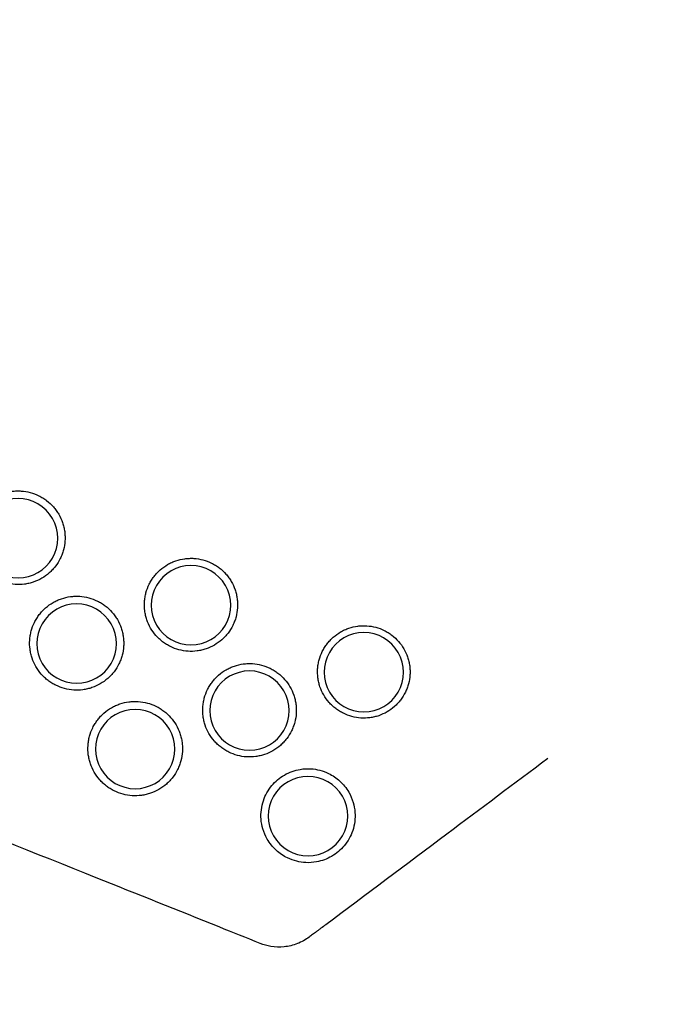
# Model space of a CAD drawing. Units: millimetres. Extents: x -4992 to 5507, y -3097 to 8145.
# Drawn here: x 699 to 848, y -461 to -238 of the extents above; entities that cross this region are included whole.
import ezdxf

# ---------------------------------------------------------------- set-up
doc = ezdxf.new("R2010")
doc.units = ezdxf.units.MM
doc.header["$LTSCALE"] = 700
doc.layers.add('HAGS-Plan', color=7, linetype='Continuous')

# ---------------------------------------------------------------- blocks, each defined once
blk = doc.blocks.new('Plan UP Balakolo')
at = {"layer": 'HAGS-Plan'}
for centre, major_axis in [((698.84, -355.61), (-8.58, 2.72)), ((698.84, -355.61), (8.58, -2.72)), ((738, -370.79), (-8.58, 2.72)), ((738, -370.79), (8.58, -2.72)), ((712.1, -379.49), (-8.58, 2.72)), ((712.1, -379.49), (8.58, -2.72)), ((777.16, -385.98), (-8.58, 2.72)), ((777.16, -385.98), (8.58, -2.72)), ((751.26, -394.68), (-8.58, 2.72)), ((751.26, -394.68), (8.58, -2.72)), ((725.36, -403.38), (-8.58, 2.72)), ((725.36, -403.38), (8.58, -2.72)), ((764.51, -418.57), (-8.58, 2.72)), ((764.51, -418.57), (8.58, -2.72))]:
    blk.add_ellipse(centre, major_axis=major_axis, ratio=0.998574, start_param=-2.310431, end_param=0.831162, dxfattribs=at)
for points, knots in [([(1001.73, -14.99), (1001.7, -16.84), (1001.67, -18.69), (1001.45, -30.06), (1001.13, -39.59), (1000.21, -58.63), (999.61, -68.14), (998.15, -87.14), (997.29, -96.63), (995.29, -115.58), (994.15, -125.04), (991.61, -143.93), (990.2, -153.36), (987.12, -172.17), (985.44, -181.55), (981.83, -200.26), (979.89, -209.59), (975.74, -228.18), (973.53, -237.45), (968.85, -255.93), (966.38, -265.14), (961.18, -283.47), (958.45, -292.59), (952.72, -310.76), (949.73, -319.81), (943.49, -337.82), (940.24, -346.78), (933.48, -364.6), (929.98, -373.47), (922.72, -391.09), (918.97, -399.84), (911.21, -417.25), (907.21, -425.89), (898.95, -443.07), (894.7, -451.61), (885.96, -468.55), (881.47, -476.95), (872.25, -493.63), (867.52, -501.9), (857.83, -518.3), (852.87, -526.44), (842.71, -542.57), (837.51, -550.57), (826.9, -566.39), (821.49, -574.23), (810.43, -589.74), (804.79, -597.42), (793.29, -612.62), (787.43, -620.14), (775.5, -635), (769.43, -642.35), (757.08, -656.87), (750.81, -664.04), (738.05, -678.19), (731.57, -685.18), (718.41, -698.97), (711.73, -705.78), (698.19, -719.18), (691.32, -725.79), (677.41, -738.8), (670.35, -745.21), (656.07, -757.82), (648.83, -764.02), (634.19, -776.23), (626.78, -782.22), (611.79, -794), (604.22, -799.78), (588.91, -811.12), (581.18, -816.68), (565.55, -827.58), (557.65, -832.92), (541.71, -843.38), (533.66, -848.49), (517.44, -858.48), (509.26, -863.36), (492.75, -872.88), (484.43, -877.53), (469.86, -885.39), (463.62, -888.67), (457.38, -891.87)], [377.009068, 377.009068, 377.009068, 377.009068, 384.42735, 384.42735, 422.706331, 422.706331, 460.973393, 460.973393, 499.237848, 499.237848, 537.515393, 537.515393, 575.794514, 575.794514, 614.053857, 614.053857, 652.329548, 652.329548, 690.59445, 690.59445, 728.875378, 728.875378, 767.121671, 767.121671, 805.397267, 805.397267, 843.676502, 843.676502, 881.941874, 881.941874, 920.207991, 920.207991, 958.48509, 958.48509, 996.762943, 996.762943, 1035.026794, 1035.026794, 1073.293537, 1073.293537, 1111.573862, 1111.573862, 1149.847957, 1149.847957, 1188.098892, 1188.098892, 1226.381216, 1226.381216, 1264.646237, 1264.646237, 1302.917928, 1302.917928, 1341.183414, 1341.183414, 1379.463385, 1379.463385, 1417.739836, 1417.739836, 1455.999902, 1455.999902, 1494.26903, 1494.26903, 1532.548015, 1532.548015, 1570.820331, 1570.820331, 1609.074711, 1609.074711, 1647.347221, 1647.347221, 1685.627939, 1685.627939, 1723.895742, 1723.895742, 1762.159574, 1762.159574, 1800.437902, 1800.437902, 1828.676044, 1828.676044, 1828.676044, 1828.676044]), ([(689.65, -360.81), (689.3, -360.2), (689.01, -359.57), (688.79, -358.91), (688.68, -358.58), (688.58, -358.25), (688.5, -357.91), (688.42, -357.57), (688.36, -357.22), (688.31, -356.88), (688.22, -356.19), (688.2, -355.5), (688.25, -354.81), (688.27, -354.46), (688.31, -354.11), (688.36, -353.77), (688.42, -353.42), (688.49, -353.08), (688.58, -352.75), (688.76, -352.08), (689.01, -351.43), (689.31, -350.81), (689.47, -350.49), (689.64, -350.19), (689.82, -349.89), (690.01, -349.6), (690.2, -349.31), (690.41, -349.04), (690.62, -348.76), (690.85, -348.5), (691.08, -348.25), (691.32, -347.99), (691.57, -347.75), (691.84, -347.52), (692.36, -347.06), (692.92, -346.65), (693.52, -346.31), (693.82, -346.14), (694.13, -345.98), (694.45, -345.83), (694.77, -345.69), (695.1, -345.56), (695.43, -345.45), (696.08, -345.22), (696.76, -345.07), (697.45, -344.98), (697.79, -344.93), (698.14, -344.9), (698.49, -344.89), (698.84, -344.88), (699.19, -344.88), (699.53, -344.91), (700.22, -344.95), (700.91, -345.06), (701.59, -345.24), (702.27, -345.43), (702.92, -345.67), (703.54, -345.98), (703.85, -346.13), (704.15, -346.3), (704.45, -346.48), (704.74, -346.66), (705.03, -346.86), (705.31, -347.08), (705.86, -347.5), (706.37, -347.97), (706.83, -348.49), (707.06, -348.75), (707.28, -349.03), (707.48, -349.31), (707.69, -349.6), (707.88, -349.89), (708.05, -350.19)], [0, 0, 0, 0, 0.00207777, 0.00207777, 0.00207777, 0.00311665, 0.00311665, 0.00311665, 0.00415554, 0.00415554, 0.00415554, 0.00623331, 0.00623331, 0.00623331, 0.00727219, 0.00727219, 0.00727219, 0.00831108, 0.00831108, 0.00831108, 0.01038884, 0.01038884, 0.01038884, 0.01142773, 0.01142773, 0.01142773, 0.01246661, 0.01246661, 0.01246661, 0.0135055, 0.0135055, 0.0135055, 0.01454438, 0.01454438, 0.01454438, 0.01662215, 0.01662215, 0.01662215, 0.01766104, 0.01766104, 0.01766104, 0.01869992, 0.01869992, 0.01869992, 0.02077769, 0.02077769, 0.02077769, 0.02181657, 0.02181657, 0.02181657, 0.02285546, 0.02285546, 0.02285546, 0.02493323, 0.02493323, 0.02493323, 0.027011, 0.027011, 0.027011, 0.02804988, 0.02804988, 0.02804988, 0.02908877, 0.02908877, 0.02908877, 0.03116653, 0.03116653, 0.03116653, 0.03220542, 0.03220542, 0.03220542, 0.0332443, 0.0332443, 0.0332443, 0.0332443]), ([(708.05, -350.19), (708.4, -350.79), (708.68, -351.42), (708.91, -352.08), (709.02, -352.41), (709.12, -352.75), (709.2, -353.09), (709.28, -353.42), (709.34, -353.76), (709.39, -354.11), (709.43, -354.45), (709.46, -354.8), (709.48, -355.14), (709.49, -355.49), (709.48, -355.84), (709.46, -356.19), (709.42, -356.89), (709.3, -357.57), (709.13, -358.24), (709.04, -358.57), (708.93, -358.91), (708.81, -359.23), (708.69, -359.56), (708.55, -359.88), (708.39, -360.19), (708.09, -360.82), (707.72, -361.4), (707.3, -361.96), (707.09, -362.23), (706.86, -362.5), (706.62, -362.76), (706.39, -363.01), (706.14, -363.25), (705.88, -363.48), (705.36, -363.94), (704.79, -364.34), (704.19, -364.69), (703.58, -365.04), (702.95, -365.33), (702.29, -365.55), (701.96, -365.67), (701.63, -365.76), (701.29, -365.84), (700.95, -365.92), (700.6, -365.98), (700.26, -366.03), (699.57, -366.12), (698.87, -366.14), (698.18, -366.1), (697.49, -366.05), (696.79, -365.94), (696.12, -365.76), (695.45, -365.58), (694.8, -365.34), (694.17, -365.03), (693.86, -364.88), (693.55, -364.7), (693.25, -364.52), (692.96, -364.34), (692.67, -364.14), (692.4, -363.93), (692.12, -363.72), (691.86, -363.5), (691.6, -363.26), (691.35, -363.02), (691.1, -362.77), (690.87, -362.51), (690.41, -361.98), (690, -361.41), (689.65, -360.81)], [0.0332443, 0.0332443, 0.0332443, 0.0332443, 0.03532345, 0.03532345, 0.03532345, 0.03636302, 0.03636302, 0.03636302, 0.03740259, 0.03740259, 0.03740259, 0.03844216, 0.03844216, 0.03844216, 0.03948173, 0.03948173, 0.03948173, 0.04156087, 0.04156087, 0.04156087, 0.04260044, 0.04260044, 0.04260044, 0.04364001, 0.04364001, 0.04364001, 0.04571915, 0.04571915, 0.04571915, 0.04675872, 0.04675872, 0.04675872, 0.04779829, 0.04779829, 0.04779829, 0.04987744, 0.04987744, 0.04987744, 0.05195658, 0.05195658, 0.05195658, 0.05299615, 0.05299615, 0.05299615, 0.05403572, 0.05403572, 0.05403572, 0.05611486, 0.05611486, 0.05611486, 0.058194, 0.058194, 0.058194, 0.06027314, 0.06027314, 0.06027314, 0.06131271, 0.06131271, 0.06131271, 0.06235228, 0.06235228, 0.06235228, 0.06339186, 0.06339186, 0.06339186, 0.06443143, 0.06443143, 0.06443143, 0.06651057, 0.06651057, 0.06651057, 0.06651057]), ([(728.87, -375.96), (728.52, -375.36), (728.23, -374.73), (728.01, -374.08), (727.9, -373.76), (727.81, -373.43), (727.73, -373.09), (727.65, -372.75), (727.59, -372.41), (727.54, -372.07), (727.45, -371.38), (727.43, -370.7), (727.47, -370.01), (727.5, -369.67), (727.54, -369.32), (727.59, -368.98), (727.65, -368.64), (727.72, -368.3), (727.81, -367.97), (727.99, -367.3), (728.23, -366.66), (728.54, -366.04), (728.69, -365.73), (728.86, -365.42), (729.04, -365.13), (729.22, -364.84), (729.42, -364.56), (729.63, -364.28), (729.83, -364.01), (730.06, -363.75), (730.29, -363.5), (730.53, -363.25), (730.78, -363), (731.04, -362.78), (731.56, -362.32), (732.12, -361.92), (732.71, -361.57), (733.01, -361.4), (733.32, -361.25), (733.64, -361.1), (733.95, -360.96), (734.28, -360.83), (734.6, -360.72), (735.25, -360.5), (735.92, -360.34), (736.61, -360.25), (736.95, -360.21), (737.3, -360.18), (737.65, -360.17), (737.99, -360.15), (738.34, -360.16), (738.68, -360.18), (739.37, -360.23), (740.05, -360.34), (740.72, -360.52), (741.39, -360.7), (742.04, -360.94), (742.65, -361.24), (742.96, -361.39), (743.26, -361.56), (743.56, -361.74), (743.85, -361.93), (744.14, -362.12), (744.42, -362.33), (744.96, -362.75), (745.47, -363.22), (745.92, -363.74), (746.15, -364), (746.37, -364.27), (746.57, -364.55), (746.77, -364.83), (746.96, -365.12), (747.13, -365.42)], [0, 0, 0, 0, 0.00206248, 0.00206248, 0.00206248, 0.00309373, 0.00309373, 0.00309373, 0.00412497, 0.00412497, 0.00412497, 0.00618745, 0.00618745, 0.00618745, 0.0072187, 0.0072187, 0.0072187, 0.00824994, 0.00824994, 0.00824994, 0.01031242, 0.01031242, 0.01031242, 0.01134367, 0.01134367, 0.01134367, 0.01237491, 0.01237491, 0.01237491, 0.01340615, 0.01340615, 0.01340615, 0.01443739, 0.01443739, 0.01443739, 0.01649988, 0.01649988, 0.01649988, 0.01753112, 0.01753112, 0.01753112, 0.01856236, 0.01856236, 0.01856236, 0.02062485, 0.02062485, 0.02062485, 0.02165609, 0.02165609, 0.02165609, 0.02268733, 0.02268733, 0.02268733, 0.02474982, 0.02474982, 0.02474982, 0.0268123, 0.0268123, 0.0268123, 0.02784354, 0.02784354, 0.02784354, 0.02887478, 0.02887478, 0.02887478, 0.03093727, 0.03093727, 0.03093727, 0.03196851, 0.03196851, 0.03196851, 0.03299975, 0.03299975, 0.03299975, 0.03299975]), ([(747.13, -365.42), (747.48, -366.02), (747.77, -366.64), (747.99, -367.3), (748.1, -367.63), (748.2, -367.96), (748.28, -368.3), (748.36, -368.64), (748.42, -368.97), (748.47, -369.32), (748.51, -369.66), (748.54, -370), (748.55, -370.34), (748.57, -370.69), (748.56, -371.04), (748.54, -371.38), (748.5, -372.08), (748.38, -372.75), (748.21, -373.42), (748.12, -373.75), (748.01, -374.08), (747.89, -374.41), (747.77, -374.73), (747.63, -375.05), (747.48, -375.36), (747.18, -375.98), (746.82, -376.56), (746.4, -377.11), (746.19, -377.39), (745.96, -377.65), (745.72, -377.91), (745.49, -378.16), (745.24, -378.4), (744.98, -378.63), (744.46, -379.08), (743.9, -379.48), (743.3, -379.83), (742.7, -380.18), (742.07, -380.46), (741.42, -380.68), (741.09, -380.8), (740.76, -380.89), (740.42, -380.97), (740.09, -381.05), (739.74, -381.11), (739.4, -381.16), (738.71, -381.25), (738.02, -381.27), (737.34, -381.22), (736.65, -381.18), (735.95, -381.07), (735.29, -380.89), (734.62, -380.71), (733.98, -380.47), (733.35, -380.16), (733.04, -380.01), (732.74, -379.84), (732.44, -379.66), (732.15, -379.47), (731.86, -379.28), (731.59, -379.07), (731.32, -378.86), (731.06, -378.64), (730.8, -378.4), (730.55, -378.17), (730.31, -377.92), (730.08, -377.65), (729.62, -377.13), (729.21, -376.57), (728.87, -375.96)], [0.03299975, 0.03299975, 0.03299975, 0.03299975, 0.03506487, 0.03506487, 0.03506487, 0.03609742, 0.03609742, 0.03609742, 0.03712998, 0.03712998, 0.03712998, 0.03816253, 0.03816253, 0.03816253, 0.03919509, 0.03919509, 0.03919509, 0.0412602, 0.0412602, 0.0412602, 0.04229276, 0.04229276, 0.04229276, 0.04332531, 0.04332531, 0.04332531, 0.04539042, 0.04539042, 0.04539042, 0.04642298, 0.04642298, 0.04642298, 0.04745553, 0.04745553, 0.04745553, 0.04952065, 0.04952065, 0.04952065, 0.05158576, 0.05158576, 0.05158576, 0.05261831, 0.05261831, 0.05261831, 0.05365087, 0.05365087, 0.05365087, 0.05571598, 0.05571598, 0.05571598, 0.05778109, 0.05778109, 0.05778109, 0.0598462, 0.0598462, 0.0598462, 0.06087876, 0.06087876, 0.06087876, 0.06191132, 0.06191132, 0.06191132, 0.06294387, 0.06294387, 0.06294387, 0.06397643, 0.06397643, 0.06397643, 0.06604154, 0.06604154, 0.06604154, 0.06604154]), ([(753.67, -447.43), (750.58, -446.19), (747.48, -444.95), (735.11, -439.98), (725.83, -436.26), (688.69, -421.39), (660.82, -410.29), (605.31, -388.24), (577.67, -377.29), (550.02, -366.36)], [0, 0, 0, 0, 10, 10, 40.000005, 40.000005, 130.000091, 130.000091, 219.194828, 219.194828, 219.194828, 219.194828]), ([(702.88, -384.7), (702.53, -384.1), (702.24, -383.46), (702.02, -382.81), (701.91, -382.48), (701.81, -382.14), (701.73, -381.8), (701.65, -381.46), (701.59, -381.11), (701.54, -380.77), (701.45, -380.08), (701.43, -379.39), (701.47, -378.69), (701.5, -378.34), (701.54, -378), (701.59, -377.65), (701.65, -377.3), (701.72, -376.96), (701.81, -376.63), (701.99, -375.96), (702.24, -375.31), (702.55, -374.68), (702.7, -374.37), (702.87, -374.06), (703.06, -373.77), (703.24, -373.47), (703.44, -373.18), (703.65, -372.91), (703.86, -372.64), (704.08, -372.37), (704.32, -372.12), (704.56, -371.86), (704.81, -371.62), (705.07, -371.39), (705.6, -370.93), (706.17, -370.52), (706.77, -370.17), (707.07, -370), (707.38, -369.84), (707.7, -369.7), (708.02, -369.55), (708.34, -369.42), (708.67, -369.31), (709.33, -369.09), (710.01, -368.93), (710.7, -368.84), (711.04, -368.79), (711.4, -368.76), (711.75, -368.75), (712.1, -368.74), (712.44, -368.75), (712.79, -368.77), (713.48, -368.81), (714.17, -368.93), (714.85, -369.11), (715.53, -369.29), (716.18, -369.53), (716.8, -369.84), (717.11, -369.99), (717.42, -370.16), (717.72, -370.34), (718.01, -370.53), (718.3, -370.73), (718.58, -370.94), (719.14, -371.36), (719.64, -371.84), (720.1, -372.36), (720.33, -372.62), (720.55, -372.89), (720.76, -373.18), (720.96, -373.46), (721.15, -373.76), (721.33, -374.06)], [0, 0, 0, 0, 0.00208267, 0.00208267, 0.00208267, 0.003124, 0.003124, 0.003124, 0.00416533, 0.00416533, 0.00416533, 0.006248, 0.006248, 0.006248, 0.00728933, 0.00728933, 0.00728933, 0.00833066, 0.00833066, 0.00833066, 0.01041333, 0.01041333, 0.01041333, 0.01145466, 0.01145466, 0.01145466, 0.01249599, 0.01249599, 0.01249599, 0.01353732, 0.01353732, 0.01353732, 0.01457866, 0.01457866, 0.01457866, 0.01666132, 0.01666132, 0.01666132, 0.01770265, 0.01770265, 0.01770265, 0.01874399, 0.01874399, 0.01874399, 0.02082665, 0.02082665, 0.02082665, 0.02186798, 0.02186798, 0.02186798, 0.02290932, 0.02290932, 0.02290932, 0.02499198, 0.02499198, 0.02499198, 0.02707465, 0.02707465, 0.02707465, 0.02811598, 0.02811598, 0.02811598, 0.02915731, 0.02915731, 0.02915731, 0.03123998, 0.03123998, 0.03123998, 0.03228131, 0.03228131, 0.03228131, 0.03332264, 0.03332264, 0.03332264, 0.03332264]), ([(721.33, -374.06), (721.68, -374.66), (721.97, -375.29), (722.19, -375.95), (722.31, -376.29), (722.41, -376.62), (722.49, -376.96), (722.57, -377.3), (722.63, -377.65), (722.68, -377.99), (722.72, -378.33), (722.75, -378.68), (722.76, -379.03), (722.78, -379.38), (722.77, -379.73), (722.75, -380.08), (722.7, -380.78), (722.59, -381.46), (722.41, -382.13), (722.33, -382.47), (722.22, -382.8), (722.1, -383.13), (721.97, -383.46), (721.83, -383.78), (721.68, -384.1), (721.37, -384.72), (721.01, -385.31), (720.58, -385.86), (720.37, -386.14), (720.14, -386.41), (719.9, -386.67), (719.67, -386.92), (719.42, -387.16), (719.15, -387.39), (718.63, -387.85), (718.07, -388.26), (717.46, -388.61), (716.85, -388.96), (716.21, -389.25), (715.56, -389.47), (715.23, -389.59), (714.89, -389.68), (714.55, -389.76), (714.21, -389.84), (713.86, -389.9), (713.52, -389.95), (712.82, -390.04), (712.13, -390.06), (711.43, -390.02), (710.74, -389.97), (710.04, -389.86), (709.36, -389.68), (708.69, -389.5), (708.04, -389.25), (707.41, -388.94), (707.1, -388.79), (706.79, -388.62), (706.49, -388.43), (706.19, -388.25), (705.91, -388.05), (705.63, -387.84), (705.36, -387.63), (705.09, -387.41), (704.84, -387.17), (704.58, -386.93), (704.34, -386.68), (704.1, -386.41), (703.64, -385.88), (703.23, -385.31), (702.88, -384.7)], [0.03332264, 0.03332264, 0.03332264, 0.03332264, 0.03540855, 0.03540855, 0.03540855, 0.0364515, 0.0364515, 0.0364515, 0.03749445, 0.03749445, 0.03749445, 0.0385374, 0.0385374, 0.0385374, 0.03958036, 0.03958036, 0.03958036, 0.04166626, 0.04166626, 0.04166626, 0.04270921, 0.04270921, 0.04270921, 0.04375217, 0.04375217, 0.04375217, 0.04583807, 0.04583807, 0.04583807, 0.04688103, 0.04688103, 0.04688103, 0.04792398, 0.04792398, 0.04792398, 0.05000988, 0.05000988, 0.05000988, 0.05209579, 0.05209579, 0.05209579, 0.05313874, 0.05313874, 0.05313874, 0.0541817, 0.0541817, 0.0541817, 0.0562676, 0.0562676, 0.0562676, 0.05835351, 0.05835351, 0.05835351, 0.06043941, 0.06043941, 0.06043941, 0.06148236, 0.06148236, 0.06148236, 0.06252532, 0.06252532, 0.06252532, 0.06356827, 0.06356827, 0.06356827, 0.06461122, 0.06461122, 0.06461122, 0.06669713, 0.06669713, 0.06669713, 0.06669713]), ([(768.08, -391.12), (767.73, -390.52), (767.45, -389.9), (767.23, -389.26), (767.12, -388.93), (767.03, -388.6), (766.95, -388.27), (766.87, -387.94), (766.81, -387.59), (766.77, -387.25), (766.68, -386.58), (766.66, -385.89), (766.7, -385.21), (766.72, -384.87), (766.76, -384.53), (766.82, -384.19), (766.87, -383.85), (766.95, -383.51), (767.04, -383.18), (767.21, -382.53), (767.45, -381.89), (767.76, -381.27), (767.91, -380.96), (768.08, -380.66), (768.26, -380.37), (768.44, -380.08), (768.63, -379.8), (768.84, -379.53), (769.05, -379.26), (769.27, -379), (769.5, -378.75), (769.73, -378.5), (769.98, -378.26), (770.24, -378.03), (770.76, -377.58), (771.31, -377.18), (771.9, -376.84), (772.2, -376.67), (772.5, -376.51), (772.82, -376.37), (773.13, -376.23), (773.45, -376.1), (773.78, -375.99), (774.43, -375.77), (775.09, -375.62), (775.77, -375.53), (776.11, -375.48), (776.46, -375.45), (776.8, -375.44), (777.14, -375.43), (777.49, -375.44), (777.83, -375.46), (778.51, -375.5), (779.18, -375.61), (779.85, -375.79), (780.52, -375.97), (781.16, -376.21), (781.77, -376.51), (782.08, -376.66), (782.38, -376.83), (782.67, -377.01), (782.96, -377.19), (783.25, -377.38), (783.52, -377.59), (784.07, -378.01), (784.56, -378.48), (785.02, -378.99), (785.47, -379.5), (785.88, -380.07), (786.22, -380.66)], [0, 0, 0, 0, 0.00204732, 0.00204732, 0.00204732, 0.00307099, 0.00307099, 0.00307099, 0.00409465, 0.00409465, 0.00409465, 0.00614197, 0.00614197, 0.00614197, 0.00716563, 0.00716563, 0.00716563, 0.00818929, 0.00818929, 0.00818929, 0.01023662, 0.01023662, 0.01023662, 0.01126028, 0.01126028, 0.01126028, 0.01228394, 0.01228394, 0.01228394, 0.0133076, 0.0133076, 0.0133076, 0.01433126, 0.01433126, 0.01433126, 0.01637859, 0.01637859, 0.01637859, 0.01740225, 0.01740225, 0.01740225, 0.01842591, 0.01842591, 0.01842591, 0.02047323, 0.02047323, 0.02047323, 0.0214969, 0.0214969, 0.0214969, 0.02252056, 0.02252056, 0.02252056, 0.02456788, 0.02456788, 0.02456788, 0.0266152, 0.0266152, 0.0266152, 0.02763887, 0.02763887, 0.02763887, 0.02866253, 0.02866253, 0.02866253, 0.03070985, 0.03070985, 0.03070985, 0.03275717, 0.03275717, 0.03275717, 0.03275717]), ([(786.22, -380.66), (786.56, -381.25), (786.85, -381.87), (787.07, -382.52), (787.18, -382.85), (787.28, -383.18), (787.36, -383.51), (787.44, -383.85), (787.5, -384.18), (787.55, -384.52), (787.59, -384.86), (787.62, -385.2), (787.63, -385.54), (787.65, -385.89), (787.64, -386.23), (787.62, -386.58), (787.58, -387.26), (787.47, -387.94), (787.29, -388.6), (787.2, -388.93), (787.1, -389.26), (786.98, -389.58), (786.86, -389.9), (786.72, -390.22), (786.57, -390.53), (786.27, -391.14), (785.91, -391.72), (785.49, -392.27), (785.28, -392.54), (785.06, -392.8), (784.82, -393.06), (784.59, -393.31), (784.34, -393.54), (784.08, -393.77), (783.57, -394.22), (783.02, -394.62), (782.42, -394.97), (781.82, -395.31), (781.19, -395.6), (780.55, -395.82), (780.22, -395.93), (779.89, -396.02), (779.56, -396.1), (779.22, -396.18), (778.88, -396.24), (778.54, -396.28), (777.86, -396.37), (777.18, -396.4), (776.49, -396.35), (775.81, -396.31), (775.12, -396.19), (774.46, -396.02), (773.8, -395.84), (773.16, -395.6), (772.54, -395.29), (772.23, -395.14), (771.92, -394.97), (771.63, -394.79), (771.34, -394.61), (771.06, -394.42), (770.79, -394.21), (770.52, -394), (770.25, -393.78), (770, -393.55), (769.75, -393.31), (769.51, -393.06), (769.28, -392.8), (768.83, -392.28), (768.43, -391.72), (768.08, -391.12)], [0.03275717, 0.03275717, 0.03275717, 0.03275717, 0.03480836, 0.03480836, 0.03480836, 0.03583396, 0.03583396, 0.03583396, 0.03685955, 0.03685955, 0.03685955, 0.03788515, 0.03788515, 0.03788515, 0.03891074, 0.03891074, 0.03891074, 0.04096193, 0.04096193, 0.04096193, 0.04198753, 0.04198753, 0.04198753, 0.04301312, 0.04301312, 0.04301312, 0.04506431, 0.04506431, 0.04506431, 0.04608991, 0.04608991, 0.04608991, 0.0471155, 0.0471155, 0.0471155, 0.04916669, 0.04916669, 0.04916669, 0.05121788, 0.05121788, 0.05121788, 0.05224347, 0.05224347, 0.05224347, 0.05326907, 0.05326907, 0.05326907, 0.05532026, 0.05532026, 0.05532026, 0.05737145, 0.05737145, 0.05737145, 0.05942264, 0.05942264, 0.05942264, 0.06044823, 0.06044823, 0.06044823, 0.06147383, 0.06147383, 0.06147383, 0.06249942, 0.06249942, 0.06249942, 0.06352502, 0.06352502, 0.06352502, 0.0655762, 0.0655762, 0.0655762, 0.0655762]), ([(742.08, -399.87), (741.73, -399.26), (741.45, -398.63), (741.23, -397.98), (741.12, -397.65), (741.02, -397.32), (740.94, -396.98), (740.86, -396.65), (740.8, -396.3), (740.76, -395.96), (740.66, -395.27), (740.64, -394.58), (740.69, -393.89), (740.71, -393.55), (740.75, -393.2), (740.81, -392.86), (740.86, -392.51), (740.94, -392.18), (741.03, -391.84), (741.2, -391.18), (741.45, -390.53), (741.75, -389.91), (741.91, -389.6), (742.08, -389.29), (742.26, -389), (742.44, -388.7), (742.64, -388.42), (742.85, -388.15), (743.06, -387.87), (743.28, -387.61), (743.52, -387.36), (743.76, -387.11), (744.01, -386.86), (744.27, -386.63), (744.79, -386.17), (745.35, -385.77), (745.95, -385.43), (746.25, -385.26), (746.56, -385.1), (746.87, -384.95), (747.19, -384.81), (747.52, -384.68), (747.84, -384.57), (748.5, -384.35), (749.17, -384.19), (749.86, -384.1), (750.2, -384.05), (750.55, -384.03), (750.9, -384.01), (751.25, -384), (751.59, -384.01), (751.94, -384.03), (752.63, -384.08), (753.31, -384.19), (753.98, -384.37), (754.66, -384.55), (755.31, -384.79), (755.93, -385.09), (756.24, -385.25), (756.54, -385.41), (756.83, -385.6), (757.13, -385.78), (757.42, -385.98), (757.69, -386.19), (758.25, -386.61), (758.75, -387.08), (759.21, -387.6), (759.67, -388.12), (760.08, -388.69), (760.43, -389.28)], [0, 0, 0, 0, 0.00207004, 0.00207004, 0.00207004, 0.00310506, 0.00310506, 0.00310506, 0.00414008, 0.00414008, 0.00414008, 0.00621012, 0.00621012, 0.00621012, 0.00724514, 0.00724514, 0.00724514, 0.00828016, 0.00828016, 0.00828016, 0.0103502, 0.0103502, 0.0103502, 0.01138522, 0.01138522, 0.01138522, 0.01242024, 0.01242024, 0.01242024, 0.01345526, 0.01345526, 0.01345526, 0.01449028, 0.01449028, 0.01449028, 0.01656032, 0.01656032, 0.01656032, 0.01759534, 0.01759534, 0.01759534, 0.01863036, 0.01863036, 0.01863036, 0.0207004, 0.0207004, 0.0207004, 0.02173542, 0.02173542, 0.02173542, 0.02277044, 0.02277044, 0.02277044, 0.02484048, 0.02484048, 0.02484048, 0.02691053, 0.02691053, 0.02691053, 0.02794555, 0.02794555, 0.02794555, 0.02898057, 0.02898057, 0.02898057, 0.03105061, 0.03105061, 0.03105061, 0.03312065, 0.03312065, 0.03312065, 0.03312065]), ([(760.43, -389.28), (760.77, -389.88), (761.06, -390.51), (761.29, -391.17), (761.4, -391.5), (761.5, -391.84), (761.58, -392.17), (761.66, -392.51), (761.72, -392.85), (761.77, -393.19), (761.81, -393.54), (761.84, -393.88), (761.86, -394.23), (761.87, -394.57), (761.86, -394.92), (761.84, -395.27), (761.8, -395.97), (761.69, -396.65), (761.51, -397.32), (761.42, -397.65), (761.32, -397.98), (761.19, -398.31), (761.07, -398.63), (760.93, -398.96), (760.78, -399.27), (760.47, -399.89), (760.11, -400.48), (759.69, -401.03), (759.48, -401.3), (759.25, -401.57), (759.01, -401.82), (758.78, -402.08), (758.53, -402.32), (758.27, -402.55), (757.75, -403), (757.19, -403.41), (756.58, -403.76), (755.98, -404.11), (755.34, -404.39), (754.69, -404.62), (754.36, -404.73), (754.03, -404.82), (753.69, -404.9), (753.35, -404.98), (753.01, -405.04), (752.66, -405.09), (751.97, -405.18), (751.28, -405.2), (750.59, -405.16), (749.9, -405.11), (749.2, -405), (748.53, -404.82), (747.86, -404.64), (747.21, -404.4), (746.59, -404.09), (746.28, -403.93), (745.97, -403.76), (745.67, -403.58), (745.38, -403.4), (745.09, -403.2), (744.82, -402.99), (744.54, -402.78), (744.28, -402.56), (744.03, -402.32), (743.77, -402.08), (743.53, -401.83), (743.3, -401.57), (742.84, -401.04), (742.43, -400.48), (742.08, -399.87)], [0.03312065, 0.03312065, 0.03312065, 0.03312065, 0.03519523, 0.03519523, 0.03519523, 0.03623253, 0.03623253, 0.03623253, 0.03726982, 0.03726982, 0.03726982, 0.03830711, 0.03830711, 0.03830711, 0.03934441, 0.03934441, 0.03934441, 0.04141899, 0.04141899, 0.04141899, 0.04245628, 0.04245628, 0.04245628, 0.04349358, 0.04349358, 0.04349358, 0.04556816, 0.04556816, 0.04556816, 0.04660546, 0.04660546, 0.04660546, 0.04764275, 0.04764275, 0.04764275, 0.04971734, 0.04971734, 0.04971734, 0.05179192, 0.05179192, 0.05179192, 0.05282922, 0.05282922, 0.05282922, 0.05386651, 0.05386651, 0.05386651, 0.05594109, 0.05594109, 0.05594109, 0.05801568, 0.05801568, 0.05801568, 0.06009027, 0.06009027, 0.06009027, 0.06112756, 0.06112756, 0.06112756, 0.06216485, 0.06216485, 0.06216485, 0.06320215, 0.06320215, 0.06320215, 0.06423944, 0.06423944, 0.06423944, 0.06631403, 0.06631403, 0.06631403, 0.06631403]), ([(716.09, -408.61), (715.74, -408), (715.45, -407.36), (715.23, -406.7), (715.11, -406.37), (715.02, -406.04), (714.94, -405.7), (714.86, -405.36), (714.8, -405.01), (714.75, -404.66), (714.66, -403.97), (714.64, -403.27), (714.68, -402.57), (714.71, -402.23), (714.75, -401.87), (714.8, -401.53), (714.86, -401.18), (714.93, -400.84), (715.02, -400.5), (715.21, -399.83), (715.45, -399.18), (715.76, -398.55), (715.92, -398.23), (716.09, -397.92), (716.27, -397.63), (716.46, -397.33), (716.66, -397.04), (716.87, -396.77), (717.08, -396.49), (717.3, -396.23), (717.54, -395.97), (717.78, -395.72), (718.04, -395.47), (718.3, -395.24), (718.83, -394.78), (719.4, -394.37), (720, -394.02), (720.3, -393.85), (720.61, -393.69), (720.93, -393.54), (721.25, -393.4), (721.58, -393.27), (721.91, -393.16), (722.58, -392.93), (723.25, -392.77), (723.95, -392.68), (724.3, -392.63), (724.65, -392.61), (725, -392.59), (725.35, -392.58), (725.7, -392.59), (726.05, -392.61), (726.74, -392.66), (727.43, -392.77), (728.12, -392.95), (728.8, -393.13), (729.45, -393.38), (730.08, -393.68), (730.39, -393.84), (730.7, -394.01), (731, -394.19), (731.29, -394.37), (731.59, -394.58), (731.87, -394.79), (732.42, -395.21), (732.93, -395.69), (733.4, -396.21), (733.86, -396.74), (734.27, -397.31), (734.63, -397.92)], [0, 0, 0, 0, 0.00209132, 0.00209132, 0.00209132, 0.00313698, 0.00313698, 0.00313698, 0.00418264, 0.00418264, 0.00418264, 0.00627397, 0.00627397, 0.00627397, 0.00731963, 0.00731963, 0.00731963, 0.00836529, 0.00836529, 0.00836529, 0.01045661, 0.01045661, 0.01045661, 0.01150227, 0.01150227, 0.01150227, 0.01254793, 0.01254793, 0.01254793, 0.01359359, 0.01359359, 0.01359359, 0.01463926, 0.01463926, 0.01463926, 0.01673058, 0.01673058, 0.01673058, 0.01777624, 0.01777624, 0.01777624, 0.0188219, 0.0188219, 0.0188219, 0.02091322, 0.02091322, 0.02091322, 0.02195888, 0.02195888, 0.02195888, 0.02300454, 0.02300454, 0.02300454, 0.02509587, 0.02509587, 0.02509587, 0.02718719, 0.02718719, 0.02718719, 0.02823285, 0.02823285, 0.02823285, 0.02927851, 0.02927851, 0.02927851, 0.03136983, 0.03136983, 0.03136983, 0.03346116, 0.03346116, 0.03346116, 0.03346116]), ([(734.63, -397.92), (734.98, -398.52), (735.27, -399.16), (735.5, -399.82), (735.61, -400.15), (735.71, -400.5), (735.79, -400.84), (735.87, -401.18), (735.93, -401.52), (735.98, -401.87), (736.03, -402.21), (736.06, -402.56), (736.07, -402.91), (736.08, -403.26), (736.08, -403.61), (736.06, -403.97), (736.01, -404.67), (735.9, -405.36), (735.72, -406.03), (735.63, -406.37), (735.53, -406.7), (735.4, -407.03), (735.28, -407.36), (735.14, -407.69), (734.98, -408), (734.68, -408.63), (734.31, -409.23), (733.88, -409.78), (733.67, -410.06), (733.44, -410.33), (733.2, -410.59), (732.96, -410.85), (732.71, -411.09), (732.45, -411.32), (731.92, -411.78), (731.35, -412.19), (730.74, -412.54), (730.13, -412.9), (729.49, -413.18), (728.83, -413.41), (728.5, -413.52), (728.16, -413.62), (727.82, -413.7), (727.48, -413.78), (727.13, -413.84), (726.78, -413.89), (726.08, -413.98), (725.38, -414), (724.69, -413.96), (723.99, -413.91), (723.28, -413.8), (722.61, -413.61), (721.93, -413.43), (721.28, -413.19), (720.64, -412.88), (720.33, -412.72), (720.02, -412.55), (719.72, -412.36), (719.42, -412.18), (719.13, -411.98), (718.86, -411.77), (718.58, -411.55), (718.31, -411.33), (718.06, -411.09), (717.8, -410.85), (717.55, -410.59), (717.32, -410.33), (716.85, -409.8), (716.44, -409.23), (716.09, -408.61)], [0.03346116, 0.03346116, 0.03346116, 0.03346116, 0.0355576, 0.0355576, 0.0355576, 0.03660583, 0.03660583, 0.03660583, 0.03765405, 0.03765405, 0.03765405, 0.03870228, 0.03870228, 0.03870228, 0.0397505, 0.0397505, 0.0397505, 0.04184695, 0.04184695, 0.04184695, 0.04289517, 0.04289517, 0.04289517, 0.0439434, 0.0439434, 0.0439434, 0.04603985, 0.04603985, 0.04603985, 0.04708807, 0.04708807, 0.04708807, 0.0481363, 0.0481363, 0.0481363, 0.05023275, 0.05023275, 0.05023275, 0.05232919, 0.05232919, 0.05232919, 0.05337742, 0.05337742, 0.05337742, 0.05442564, 0.05442564, 0.05442564, 0.05652209, 0.05652209, 0.05652209, 0.05861854, 0.05861854, 0.05861854, 0.06071499, 0.06071499, 0.06071499, 0.06176321, 0.06176321, 0.06176321, 0.06281144, 0.06281144, 0.06281144, 0.06385966, 0.06385966, 0.06385966, 0.06490789, 0.06490789, 0.06490789, 0.06700434, 0.06700434, 0.06700434, 0.06700434]), ([(818.84, -405.54), (811.22, -411.25), (803.6, -416.95), (795.98, -422.65), (786.83, -429.49), (777.69, -436.34), (768.54, -443.18)], [0.01726504, 0.01726504, 0.01726504, 0.01726504, 0.04585279, 0.04585279, 0.04585279, 0.08017712, 0.08017712, 0.08017712, 0.08017712]), ([(755.28, -423.78), (754.86, -423.06), (754.53, -422.29), (754.08, -420.75), (753.94, -420), (753.79, -417.83), (753.96, -416.42), (754.83, -413.84), (755.48, -412.68), (757.12, -410.71), (758.09, -409.89), (760.28, -408.63), (761.49, -408.19), (763.56, -407.85), (764.39, -407.8), (765.88, -407.9), (766.54, -408.01), (767.88, -408.36), (768.55, -408.6), (770.1, -409.36), (770.93, -409.93), (772.49, -411.34), (773.18, -412.19), (773.74, -413.14)], [-3.351851, -3.351851, -3.351851, -3.351851, -3.10084, -3.10084, -2.870988, -2.870988, -2.44814, -2.44814, -2.052468, -2.052468, -1.675672, -1.675672, -1.293029, -1.293029, -1.04507, -1.04507, -0.844011, -0.844011, -0.630344, -0.630344, -0.328448, -0.328448, -0.000001, -0.000001, -0.000001, -0.000001]), ([(773.74, -413.14), (774.16, -413.87), (774.5, -414.65), (774.96, -416.2), (775.1, -416.96), (775.26, -419.13), (775.08, -420.54), (774.22, -423.12), (773.57, -424.28), (771.93, -426.26), (770.96, -427.07), (768.82, -428.31), (767.67, -428.73), (765.66, -429.1), (764.84, -429.16), (763.32, -429.09), (762.64, -428.99), (761.25, -428.64), (760.54, -428.39), (758.95, -427.61), (758.1, -427.04), (756.53, -425.6), (755.83, -424.74), (755.28, -423.78)], [-3.362908, -3.362908, -3.362908, -3.362908, -3.108205, -3.108205, -2.876898, -2.876898, -2.454299, -2.454299, -2.05886, -2.05886, -1.681709, -1.681709, -1.316222, -1.316222, -1.069169, -1.069169, -0.861794, -0.861794, -0.638596, -0.638596, -0.331112, -0.331112, -0.000001, -0.000001, -0.000001, -0.000001]), ([(768.54, -443.18), (768.17, -443.46), (767.81, -443.72), (767.46, -443.98), (767.29, -444.12), (767.12, -444.24), (766.95, -444.37), (766.86, -444.44), (766.78, -444.5), (766.69, -444.56), (766.61, -444.62), (766.53, -444.69), (766.44, -444.75), (766.12, -444.99), (765.81, -445.22), (765.54, -445.43), (765.4, -445.53), (765.27, -445.63), (765.14, -445.72), (765.02, -445.81), (764.9, -445.9), (764.8, -445.98)], [0, 0, 0, 0, 0.001351072, 0.001351072, 0.001351072, 0.002026608, 0.002026608, 0.002026608, 0.002366173, 0.002366173, 0.002366173, 0.002702144, 0.002702144, 0.002702144, 0.004053216, 0.004053216, 0.004053216, 0.004732744, 0.004732744, 0.004732744, 0.005404289, 0.005404289, 0.005404289, 0.005404289]), ([(764.8, -445.98), (763.98, -446.59), (763.06, -447.11), (761.16, -447.85), (760.15, -448.1), (758.13, -448.31), (757.1, -448.28), (755.27, -447.98), (754.45, -447.75), (753.67, -447.43)], [0, 0, 0, 0, 3.149619, 3.149619, 6.276996, 6.276996, 9.376393, 9.376393, 11.977961, 11.977961, 11.977961, 11.977961])]:
    blk.add_open_spline(points, degree=3, knots=knots, dxfattribs=at)

msp = doc.modelspace()

# ---------------------------------------------------------------- block references
at = {"layer": 'HAGS-Plan'}
msp.add_blockref('Plan UP Balakolo', (0, 0), dxfattribs=at)

doc.saveas('drawing.dxf')
